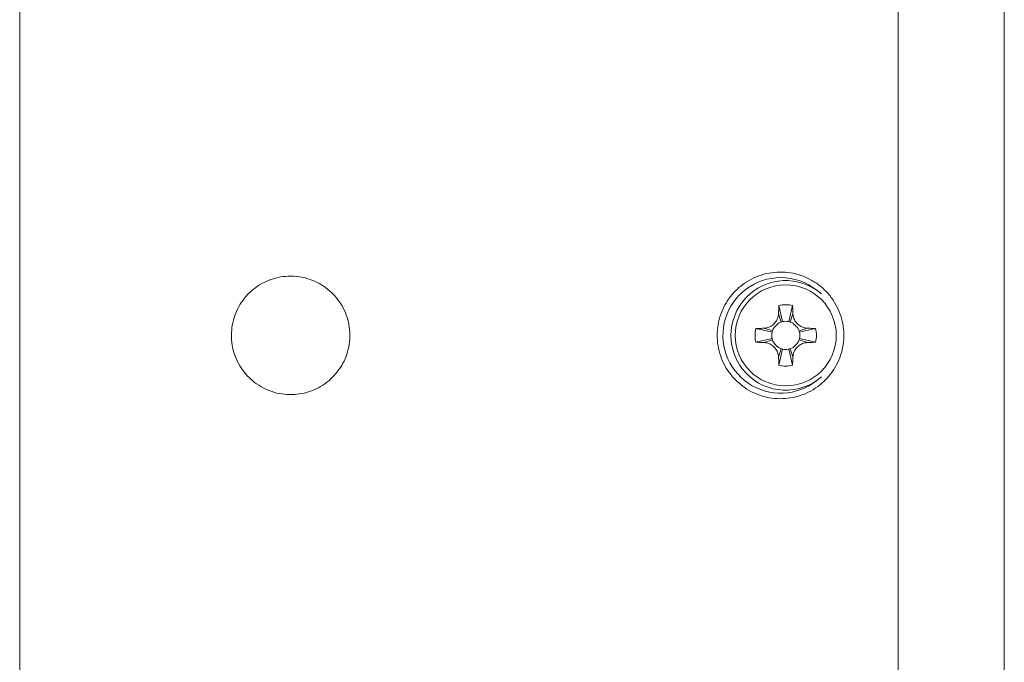
# Model space of a CAD drawing. Units: millimetres. Extents: x -1338 to 1466, y -1314 to 1342.
# Drawn here: x 91 to 158, y -1231 to -1188 of the extents above; entities that cross this region are included whole.
import ezdxf

# ---------------------------------------------------------------- set-up
doc = ezdxf.new("R2010")
doc.units = ezdxf.units.MM

msp = doc.modelspace()

# ---------------------------------------------------------------- linework, layer by layer
at = {"color": 7, "linetype": 'Continuous', "lineweight": 18}
for p, q in [((91.107, -1309.429), (91.107, -1108.216)), ((142.384, -1206.802), (142.634, -1207.896)), ((143.305, -1206.802), (143.056, -1207.896)), ((142.36, -1207.367), (142.544, -1207.921)), ((143.33, -1207.367), (143.145, -1207.921)), ((140.824, -1208.362), (141.919, -1208.611)), ((141.389, -1208.337), (141.944, -1208.522)), ((144.3, -1208.337), (143.746, -1208.522)), ((144.866, -1208.362), (143.771, -1208.611)), ((140.824, -1209.283), (141.919, -1209.033)), ((141.389, -1209.307), (141.944, -1209.123)), ((144.3, -1209.307), (143.746, -1209.123)), ((144.866, -1209.283), (143.771, -1209.033)), ((142.36, -1210.278), (142.544, -1209.723)), ((142.384, -1210.843), (142.634, -1209.748)), ((143.305, -1210.843), (143.056, -1209.748)), ((143.33, -1210.278), (143.145, -1209.723))]:
    msp.add_line(p, q, dxfattribs=at)
at = {"color": 7, "linetype": 'Continuous', "lineweight": 18, "flags": 128}
for points in [[(142.353, -1208.009), (142.442, -1207.962), (142.544, -1207.921)], [(143.145, -1207.921), (143.248, -1207.962), (143.336, -1208.009)], [(141.944, -1208.522), (141.984, -1208.42), (142.032, -1208.331)], [(143.658, -1208.331), (143.705, -1208.42), (143.746, -1208.522)], [(142.032, -1209.314), (141.984, -1209.225), (141.944, -1209.123)], [(143.746, -1209.123), (143.705, -1209.225), (143.658, -1209.313)], [(142.544, -1209.723), (142.442, -1209.683), (142.354, -1209.635)], [(143.336, -1209.635), (143.248, -1209.683), (143.145, -1209.723)]]:
    msp.add_lwpolyline(points, dxfattribs=at)
at = {"color": 7, "linetype": 'Continuous', "lineweight": 18}
msp.add_circle((142.845, -1208.822), 3.413, dxfattribs=at)
for centre, radius, start, end in [((142.507, -1208.822), 3.902, 90, 308.72647), ((142.507, -1208.822), 3.902, 51.27353, 90), ((142.845, -1208.822), 3.7, 49.14559, 310.85441), ((142.845, -1208.822), 2.072, 77.16041, 102.83959), ((142.845, -1208.822), 0.95, 102.83959, 108.43495), ((142.845, -1208.822), 0.95, 77.16041, 102.83959), ((142.845, -1208.822), 0.95, 71.56505, 77.16041), ((142.845, -1208.822), 2.072, 167.16041, 192.83959), ((142.845, -1208.822), 0.95, 167.16041, 192.83959), ((142.845, -1208.822), 0.95, 161.56505, 167.16041), ((142.845, -1208.822), 0.95, 12.83959, 18.43495), ((142.845, -1208.822), 0.95, 347.16041, 12.83959), ((142.845, -1208.822), 2.072, 347.16041, 12.83959), ((142.845, -1208.822), 0.95, 192.83959, 198.43495), ((142.845, -1208.822), 0.95, 341.56505, 347.16041), ((142.845, -1208.822), 0.95, 251.56505, 257.16041), ((142.845, -1208.822), 0.95, 257.16041, 282.83959), ((142.845, -1208.822), 0.95, 282.83959, 288.43495), ((142.845, -1208.822), 2.072, 257.16041, 282.83959)]:
    msp.add_arc(centre, radius, start, end, dxfattribs=at)
for points, knots in [([(150.442, -1244.295), (150.442, -1240.92), (150.443, -1234.169), (150.443, -1224.033), (150.443, -1213.893), (150.443, -1203.751), (150.443, -1193.612), (150.443, -1183.475), (150.442, -1176.725), (150.442, -1173.349)], [0, 0, 0, 0, 0.1428583, 0.2857154, 0.4285719, 0.5714281, 0.7142846, 0.8571417, 1, 1, 1, 1]), ([(157.607, -1173.822), (157.607, -1177.155), (157.607, -1183.818), (157.607, -1193.82), (157.607, -1203.821), (157.607, -1213.823), (157.607, -1223.824), (157.607, -1233.826), (157.607, -1240.489), (157.607, -1243.822)], [0, 0, 0, 0, 0.14296, 0.285818, 0.428613, 0.571387, 0.714182, 0.85704, 1, 1, 1, 1]), ([(109.407, -1204.822), (109.181, -1204.834), (108.729, -1204.856), (108.071, -1205.033), (107.451, -1205.312), (106.886, -1205.692), (106.394, -1206.163), (105.988, -1206.708), (105.682, -1207.315), (105.481, -1207.961), (105.394, -1208.632), (105.417, -1209.306), (105.555, -1209.965), (105.799, -1210.592), (106.145, -1211.168), (106.582, -1211.681), (107.1, -1212.112), (107.683, -1212.453), (108.317, -1212.69), (108.982, -1212.819), (109.662, -1212.833), (110.335, -1212.733), (110.981, -1212.519), (111.584, -1212.202), (112.122, -1211.785), (112.584, -1211.285), (112.952, -1210.715), (113.221, -1210.092), (113.378, -1209.434), (113.426, -1208.76), (113.358, -1208.089), (113.181, -1207.439), (112.896, -1206.829), (112.514, -1206.273), (112.044, -1205.791), (111.5, -1205.391), (110.896, -1205.091), (110.195, -1204.869), (109.689, -1204.839), (109.407, -1204.822)], [0, 0, 0, 0, 0.027044, 0.054087, 0.081133, 0.108179, 0.135165, 0.16215, 0.188987, 0.215824, 0.242512, 0.2692, 0.295813, 0.322426, 0.349075, 0.375725, 0.402504, 0.429283, 0.456218, 0.483153, 0.510198, 0.537243, 0.564305, 0.591367, 0.618354, 0.645339, 0.672197, 0.699054, 0.725786, 0.752518, 0.779175, 0.805832, 0.832489, 0.859147, 0.88588, 0.912614, 0.939472, 0.966331, 1, 1, 1, 1]), ([(139.499, -1211.877), (139.336, -1211.701), (139.011, -1211.349), (138.641, -1210.726), (138.376, -1210.055), (138.227, -1209.348), (138.2, -1208.627), (138.292, -1207.913), (138.504, -1207.225), (138.825, -1206.582), (139.251, -1206.003), (139.767, -1205.5), (140.361, -1205.093), (141.016, -1204.787), (141.715, -1204.598), (142.438, -1204.526), (143.163, -1204.58), (143.87, -1204.753), (144.537, -1205.045), (145.146, -1205.443), (145.677, -1205.941), (146.118, -1206.518), (146.453, -1207.162), (146.677, -1207.85), (146.779, -1208.565), (146.763, -1209.287), (146.624, -1209.994), (146.371, -1210.668), (146.008, -1211.289), (145.547, -1211.843), (144.998, -1212.31), (144.379, -1212.682), (143.705, -1212.942), (142.996, -1213.089), (142.271, -1213.112), (141.55, -1213.015), (140.858, -1212.793), (140.147, -1212.438), (139.731, -1212.078), (139.499, -1211.877)], [0, 0, 0, 0, 0.026749, 0.053497, 0.080251, 0.107005, 0.133657, 0.160309, 0.186914, 0.21352, 0.240193, 0.266868, 0.293689, 0.320512, 0.347489, 0.374466, 0.401531, 0.428597, 0.45565, 0.482704, 0.509659, 0.536614, 0.563434, 0.590252, 0.616954, 0.643655, 0.6703, 0.696946, 0.723613, 0.750282, 0.777044, 0.803807, 0.830703, 0.857599, 0.884616, 0.911634, 0.938707, 0.96578, 1, 1, 1, 1]), ([(142.36, -1207.367), (142.362, -1207.31), (142.368, -1207.196), (142.374, -1207.008), (142.381, -1206.877), (142.384, -1206.802)], [0, 0, 0, 0, 0.299392, 0.598784, 1, 1, 1, 1]), ([(143.305, -1206.802), (143.308, -1206.858), (143.314, -1206.97), (143.321, -1207.158), (143.327, -1207.291), (143.33, -1207.367)], [0, 0, 0, 0, 0.299411, 0.598801, 1, 1, 1, 1]), ([(141.389, -1208.337), (141.497, -1208.321), (141.712, -1208.289), (142.002, -1208.111), (142.225, -1207.853), (142.337, -1207.588), (142.354, -1207.422), (142.36, -1207.367)], [0, 0, 0, 0, 0.217222, 0.436375, 0.662573, 0.888427, 1, 1, 1, 1]), ([(143.33, -1207.367), (143.346, -1207.474), (143.378, -1207.689), (143.557, -1207.979), (143.814, -1208.202), (144.079, -1208.315), (144.246, -1208.331), (144.3, -1208.337)], [0, 0, 0, 0, 0.2172215, 0.4363741, 0.6625734, 0.8884271, 1, 1, 1, 1]), ([(142.031, -1208.331), (142.036, -1208.325), (142.044, -1208.313), (142.069, -1208.284), (142.104, -1208.247), (142.145, -1208.203), (142.192, -1208.155), (142.264, -1208.08), (142.317, -1208.039), (142.354, -1208.009)], [0, 0, 0, 0, 0.126734, 0.232072, 0.327441, 0.426462, 0.539564, 0.671808, 1, 1, 1, 1]), ([(143.336, -1208.009), (143.342, -1208.013), (143.354, -1208.022), (143.383, -1208.047), (143.421, -1208.081), (143.464, -1208.123), (143.512, -1208.169), (143.587, -1208.241), (143.629, -1208.294), (143.658, -1208.331)], [0, 0, 0, 0, 0.126734, 0.232075, 0.32744, 0.426461, 0.539563, 0.671807, 1, 1, 1, 1]), ([(140.824, -1208.362), (140.88, -1208.359), (140.992, -1208.353), (141.181, -1208.347), (141.313, -1208.341), (141.389, -1208.337)], [0, 0, 0, 0, 0.299411, 0.5988, 1, 1, 1, 1]), ([(144.3, -1208.337), (144.357, -1208.34), (144.471, -1208.345), (144.659, -1208.352), (144.79, -1208.358), (144.866, -1208.362)], [0, 0, 0, 0, 0.299393, 0.598782, 1, 1, 1, 1]), ([(141.389, -1209.307), (141.333, -1209.305), (141.219, -1209.3), (141.03, -1209.293), (140.899, -1209.286), (140.824, -1209.283)], [0, 0, 0, 0, 0.299391, 0.598784, 1, 1, 1, 1]), ([(142.36, -1210.278), (142.344, -1210.171), (142.312, -1209.955), (142.133, -1209.665), (141.876, -1209.442), (141.61, -1209.33), (141.444, -1209.313), (141.389, -1209.307)], [0, 0, 0, 0, 0.217222, 0.436375, 0.662573, 0.888427, 1, 1, 1, 1]), ([(142.354, -1209.636), (142.348, -1209.631), (142.336, -1209.623), (142.307, -1209.598), (142.269, -1209.563), (142.225, -1209.522), (142.178, -1209.475), (142.103, -1209.403), (142.061, -1209.351), (142.031, -1209.313)], [0, 0, 0, 0, 0.126736, 0.232074, 0.327443, 0.426459, 0.539561, 0.67181, 1, 1, 1, 1]), ([(144.3, -1209.307), (144.193, -1209.323), (143.978, -1209.355), (143.688, -1209.534), (143.465, -1209.791), (143.353, -1210.057), (143.336, -1210.223), (143.33, -1210.278)], [0, 0, 0, 0, 0.217221, 0.436374, 0.662573, 0.888427, 1, 1, 1, 1]), ([(143.658, -1209.313), (143.654, -1209.319), (143.645, -1209.331), (143.62, -1209.36), (143.586, -1209.398), (143.544, -1209.442), (143.498, -1209.489), (143.426, -1209.564), (143.373, -1209.606), (143.336, -1209.636)], [0, 0, 0, 0, 0.126735, 0.232074, 0.327439, 0.426461, 0.539563, 0.671807, 1, 1, 1, 1]), ([(144.866, -1209.283), (144.81, -1209.286), (144.698, -1209.291), (144.509, -1209.298), (144.376, -1209.304), (144.3, -1209.307)], [0, 0, 0, 0, 0.299413, 0.598804, 1, 1, 1, 1]), ([(142.384, -1210.843), (142.381, -1210.787), (142.376, -1210.675), (142.369, -1210.487), (142.363, -1210.354), (142.36, -1210.278)], [0, 0, 0, 0, 0.299411, 0.598801, 1, 1, 1, 1]), ([(143.33, -1210.278), (143.327, -1210.335), (143.322, -1210.448), (143.315, -1210.637), (143.309, -1210.768), (143.305, -1210.843)], [0, 0, 0, 0, 0.299392, 0.598784, 1, 1, 1, 1])]:
    msp.add_open_spline(points, degree=3, knots=knots, dxfattribs=at)

doc.saveas('drawing.dxf')
